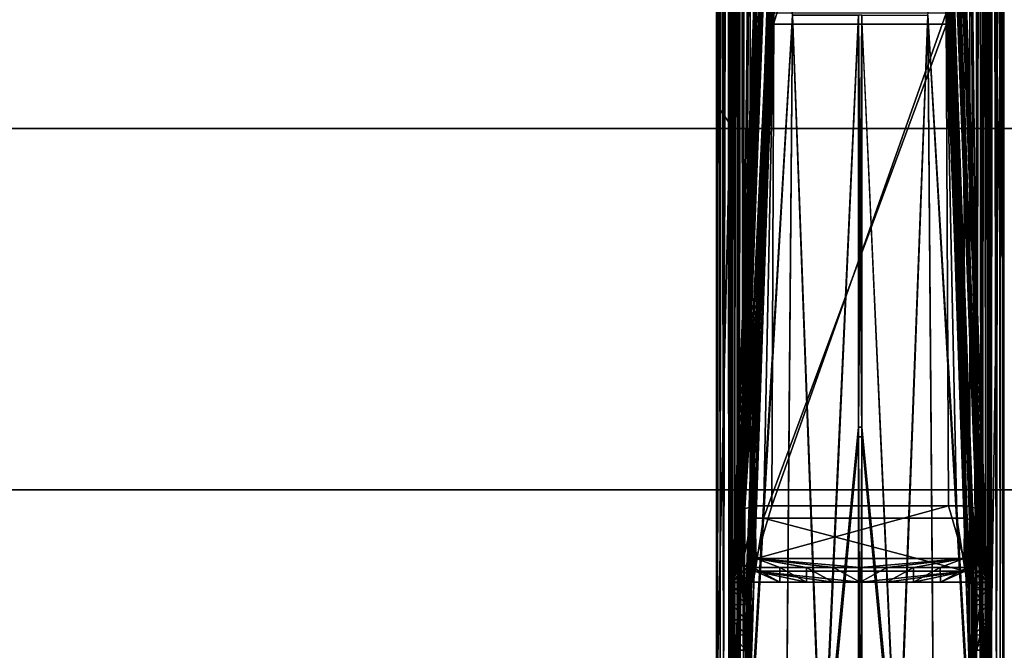
# Model space of a CAD drawing. Units: inches. Extents: x -13.8 to 14.7, y -14 to 13.8.
# Drawn here: x -4.9 to 0.8, y 1.2 to 4.9 of the extents above; entities that cross this region are included whole.
import ezdxf

# ---------------------------------------------------------------- set-up
doc = ezdxf.new("R2010")
doc.units = ezdxf.units.IN
doc.header["$MEASUREMENT"] = 0
for name, color, linetype in [('TABLE-BRACKET', 6, 'Continuous'), ('TABLE-LEG', 6, 'Continuous'), ('TABLE-TOP', 6, 'Continuous')]:
    doc.layers.add(name, color=color, linetype=linetype)

msp = doc.modelspace()

# ---------------------------------------------------------------- linework, layer by layer
at = {"layer": 'TABLE-BRACKET'}
for points in [[(-0.6786, 0.7897, 28.1627), (-0.7021, 11.9845, 28.1515), (-0.6866, 12.0375, 28.1596)], [(-0.6866, 12.0375, 28.1596), (-0.6786, 0.7897, 28.1627), (-0.6711, 12.0906, 28.1651)], [(-0.6786, 0.7897, 28.1627), (-0.6398, 6.4742, 28.1693), (-0.6711, 12.0906, 28.1651)], [(0.6781, 0.7897, 28.1627), (0.6393, 6.4742, 28.1693), (0.6706, 12.0906, 28.1651)], [(0.6706, 12.0906, 28.1651), (0.6781, 0.7897, 28.1627), (0.6861, 12.0375, 28.1596)], [(0.6861, 12.0375, 28.1596), (0.6781, 0.7897, 28.1627), (0.7016, 11.9845, 28.1515)], [(-0.7178, 11.9309, 28.2319), (-0.7045, 0.7042, 28.2371), (-0.6919, 12.0194, 28.241)], [(-0.7021, 11.9845, 28.1515), (-0.7178, 11.9309, 28.1399), (-0.7149, 0.826, 28.1424)], [(-0.6786, 0.7897, 28.1627), (-0.7021, 11.9845, 28.1515), (-0.7149, 0.826, 28.1424)], [(-0.7045, 0.7042, 28.2371), (-0.6398, 6.4185, 28.248), (-0.6919, 12.0194, 28.241)], [(0.6393, 6.4185, 28.248), (0.6914, 12.0194, 28.241), (0.704, 0.7042, 28.2371)], [(0.6781, 0.7897, 28.1627), (0.7144, 0.826, 28.1424), (0.7016, 11.9845, 28.1515)], [(0.704, 0.7042, 28.2371), (0.6914, 12.0194, 28.241), (0.7173, 11.9309, 28.2319)], [(0.7016, 11.9845, 28.1515), (0.7144, 0.826, 28.1424), (0.7173, 11.9309, 28.1399)], [(-0.7437, 11.8426, 28.2184), (-0.7045, 0.7042, 28.2371), (-0.7178, 11.9309, 28.2319)], [(-0.7178, 11.9309, 28.1399), (-0.7314, 0.8425, 28.1258), (-0.7332, 11.8784, 28.1235)], [(-0.7149, 0.826, 28.1424), (-0.7178, 11.9309, 28.1399), (-0.7314, 0.8425, 28.1258)], [(0.7432, 11.8426, 28.2184), (0.704, 0.7042, 28.2371), (0.7173, 11.9309, 28.2319)], [(0.7144, 0.826, 28.1424), (0.7308, 0.8425, 28.1258), (0.7173, 11.9309, 28.1399)], [(0.7173, 11.9309, 28.1399), (0.7308, 0.8425, 28.1258), (0.7327, 11.8784, 28.1235)], [(-0.745, 0.8561, 28.1049), (-0.7332, 11.8784, 28.1235), (-0.7481, 11.8275, 28.0984)], [(-0.7332, 11.8784, 28.1235), (-0.745, 0.8561, 28.1049), (-0.7314, 0.8425, 28.1258)], [(0.7327, 11.8784, 28.1235), (0.7308, 0.8425, 28.1258), (0.7445, 0.8561, 28.1049)], [(0.7327, 11.8784, 28.1235), (0.7445, 0.8561, 28.1049), (0.7476, 11.8275, 28.0984)], [(-0.765, 0.7647, 28.2031), (-0.7437, 11.8426, 28.2184), (-0.7696, 11.7539, 28.1992)], [(-0.7437, 11.8426, 28.2184), (-0.765, 0.7647, 28.2031), (-0.7045, 0.7042, 28.2371)], [(-0.7545, 0.8656, 28.0795), (-0.7481, 11.8275, 28.0984), (-0.7546, 11.8052, 28.079)], [(-0.745, 0.8561, 28.1049), (-0.7481, 11.8275, 28.0984), (-0.7545, 0.8656, 28.0795)], [(0.7432, 11.8426, 28.2184), (0.7645, 0.7647, 28.2031), (0.704, 0.7042, 28.2371)], [(0.7691, 11.7539, 28.1992), (0.7645, 0.7647, 28.2031), (0.7432, 11.8426, 28.2184)], [(0.7476, 11.8275, 28.0984), (0.7445, 0.8561, 28.1049), (0.754, 0.8656, 28.0795)], [(0.7541, 11.8052, 28.079), (0.7476, 11.8275, 28.0984), (0.754, 0.8656, 28.0795)], [(-0.7957, 0.7954, 28.1714), (-0.765, 0.7647, 28.2031), (-0.7696, 11.7539, 28.1992)], [(-0.7957, 0.7954, 28.1714), (-0.7696, 11.7539, 28.1992), (-0.7954, 11.6658, 28.1718)], [(-0.7545, 0.8656, 28.0795), (-0.7568, 11.7978, 28.0676), (-0.7579, 5.9931, 28.0512)], [(-0.7568, 11.7978, 28.0676), (-0.7545, 0.8656, 28.0795), (-0.7546, 11.8052, 28.079)], [(0.7541, 11.8052, 28.079), (0.754, 0.8656, 28.0795), (0.7563, 11.7978, 28.0676)], [(0.754, 0.8656, 28.0795), (0.7574, 5.9931, 28.0512), (0.7563, 11.7978, 28.0676)], [(0.7691, 11.7539, 28.1992), (0.7935, 0.7938, 28.1735), (0.7645, 0.7647, 28.2031)], [(0.7935, 0.7938, 28.1735), (0.7691, 11.7539, 28.1992), (0.7949, 11.6658, 28.1718)], [(-0.808, 11.6229, 28.1536), (-0.7957, 0.7954, 28.1714), (-0.7954, 11.6658, 28.1718)], [(0.8074, 11.6229, 28.1536), (0.7935, 0.7938, 28.1735), (0.7949, 11.6658, 28.1718)], [(-0.8311, 11.5437, 28.0975), (-0.831, 0.8307, 28.0983), (-0.8203, 11.5808, 28.1298)], [(-0.831, 0.8307, 28.0983), (-0.8152, 0.8149, 28.1407), (-0.8203, 11.5808, 28.1298)], [(-0.8152, 0.8149, 28.1407), (-0.808, 11.6229, 28.1536), (-0.8203, 11.5808, 28.1298)], [(-0.8152, 0.8149, 28.1407), (-0.7957, 0.7954, 28.1714), (-0.808, 11.6229, 28.1536)], [(0.8074, 11.6229, 28.1536), (0.8146, 0.8149, 28.1407), (0.7935, 0.7938, 28.1735)], [(0.8198, 11.5808, 28.1298), (0.8146, 0.8149, 28.1407), (0.8074, 11.6229, 28.1536)], [(0.8146, 0.8149, 28.1407), (0.8198, 11.5808, 28.1298), (0.8304, 0.8307, 28.0983)], [(0.8198, 11.5808, 28.1298), (0.8306, 11.5437, 28.0975), (0.8304, 0.8307, 28.0983)], [(-0.8367, 6.1806, 28.0512), (-0.831, 0.8307, 28.0983), (-0.8348, 11.5313, 28.0786)], [(-0.8348, 11.5313, 28.0786), (-0.831, 0.8307, 28.0983), (-0.8311, 11.5437, 28.0975)], [(0.8342, 11.5313, 28.0786), (0.8304, 0.8307, 28.0983), (0.8306, 11.5437, 28.0975)], [(0.8362, 6.1806, 28.0512), (0.8304, 0.8307, 28.0983), (0.8342, 11.5313, 28.0786)], [(-0.8367, 4.3992, 26.8883), (-0.7579, 7.7011, 27.4697), (-0.8367, 7.962, 27.4697)], [(-0.8367, 6.1806, 28.0512), (-0.8367, 7.962, 27.4697), (-0.8367, 0.8364, 27.7023)], [(-0.8367, 0.8364, 27.3534), (-0.8367, 0.8364, 27.7023), (-0.8367, 7.962, 27.4697)], [(-0.8367, 4.3992, 26.8883), (-0.8367, 7.962, 27.4697), (-0.8367, 0.8364, 27.3534)], [(-0.7579, 4.2851, 26.8883), (-0.7579, 7.7011, 27.4697), (-0.8367, 4.3992, 26.8883)], [(-0.7579, 7.7011, 27.4697), (-0.7579, 0.869, 27.7023), (-0.7579, 5.9931, 28.0512)], [(-0.7579, 0.869, 27.7023), (-0.7579, 7.7011, 27.4697), (-0.7579, 0.869, 27.3534)], [(-0.7579, 0.869, 27.3534), (-0.7579, 7.7011, 27.4697), (-0.7579, 4.2851, 26.8883)], [(-0.6398, 0.7509, 28.1693), (-0.6398, 6.4742, 28.1693), (-0.6786, 0.7897, 28.1627)], [(-0.6398, 6.4742, 28.1693), (-0.6398, 0.7509, 28.1693), (-0.394, 4.9183, 28.1693)], [(0.6393, 0.7509, 28.1693), (0.3934, 4.9183, 28.1693), (0.6393, 6.4742, 28.1693)], [(0.6393, 0.7509, 28.1693), (0.6393, 6.4742, 28.1693), (0.6781, 0.7897, 28.1627)], [(-0.6398, 6.4185, 28.248), (-0.7045, 0.7042, 28.2371), (-0.6398, 0.6396, 28.248)], [(-0.6398, 6.4185, 28.248), (-0.394, 4.9183, 28.248), (-0.6398, 0.6396, 28.248)], [(0.6393, 6.4185, 28.248), (0.6393, 0.6396, 28.248), (0.3934, 4.9183, 28.248)], [(0.6393, 6.4185, 28.248), (0.704, 0.7042, 28.2371), (0.6393, 0.6396, 28.248)], [(-0.8367, 0.8364, 28.0512), (-0.831, 0.8307, 28.0983), (-0.8367, 6.1806, 28.0512)], [(-0.8367, 0.8364, 27.7023), (-0.8367, 0.8364, 28.0512), (-0.8367, 6.1806, 28.0512)], [(0.7574, 5.9931, 27.179), (0.7574, 0.869, 26.3068), (0.8362, 6.1806, 27.179)], [(0.8362, 6.1806, 27.179), (0.7574, 0.869, 26.3068), (0.8362, 0.8364, 26.3068)], [(0.8304, 0.8307, 28.0983), (0.8362, 6.1806, 28.0512), (0.8362, 0.8364, 28.0512)], [(0.8362, 0.8364, 26.3068), (0.8362, 0.8364, 26.6557), (0.8362, 6.1806, 27.179)], [(0.8362, 0.8364, 26.6557), (0.8362, 6.1806, 27.179), (0.8362, 0.8364, 27.0046)], [(0.8362, 6.1806, 27.179), (0.8362, 0.8364, 27.0046), (0.8362, 0.8364, 27.3534)], [(0.8362, 0.8364, 27.7023), (0.8362, 6.1806, 28.0512), (0.8362, 6.1806, 27.179)], [(0.8362, 0.8364, 27.7023), (0.8362, 6.1806, 27.179), (0.8362, 0.8364, 27.3534)], [(0.8362, 0.8364, 27.7023), (0.8362, 0.8364, 28.0512), (0.8362, 6.1806, 28.0512)], [(-0.7579, 0.869, 28.0512), (-0.7579, 5.9931, 28.0512), (-0.7579, 0.869, 27.7023)], [(-0.7579, 0.869, 28.0512), (-0.7545, 0.8656, 28.0795), (-0.7579, 5.9931, 28.0512)], [(0.7574, 0.869, 28.0512), (0.7574, 5.9931, 28.0512), (0.754, 0.8656, 28.0795)], [(0.7574, 0.869, 26.3068), (0.7574, 5.9931, 27.179), (0.7574, 0.869, 26.6557)], [(0.7574, 0.869, 27.0046), (0.7574, 0.869, 26.6557), (0.7574, 5.9931, 27.179)], [(0.7574, 5.9931, 27.179), (0.7574, 0.869, 27.3534), (0.7574, 0.869, 27.0046)], [(0.7574, 0.869, 27.7023), (0.7574, 5.9931, 27.179), (0.7574, 5.9931, 28.0512)], [(0.7574, 0.869, 28.0512), (0.7574, 0.869, 27.7023), (0.7574, 5.9931, 28.0512)], [(0.7574, 5.9931, 27.179), (0.7574, 0.869, 27.7023), (0.7574, 0.869, 27.3534)], [(-0.6398, 0.7509, 28.1693), (-0.4299, 0.541, 28.1693), (-0.394, 4.9183, 28.1693)], [(-0.6398, 0.6396, 28.248), (-0.394, 4.9183, 28.248), (-0.4299, 0.4297, 28.248)], [(-0.394, 4.9183, 28.1693), (-0.4299, 0.541, 28.1693), (-0.22, 0.3311, 28.1693)], [(-0.394, 4.9183, 28.248), (-0.22, 0.2198, 28.248), (-0.4299, 0.4297, 28.248)], [(-0.0101, 4.9183, 28.1693), (-0.394, 4.9183, 28.1693), (-0.22, 0.3311, 28.1693)], [(-0.22, 0.2198, 28.248), (-0.394, 4.9183, 28.248), (-0.0101, 4.9183, 28.248)], [(-0.0101, 2.5197, 28.1693), (-0.0101, 4.9183, 28.1693), (-0.22, 0.3311, 28.1693)], [(-0.0101, 4.9183, 28.248), (-0.22, 0.2198, 28.248), (-0.0101, 2.4641, 28.248)], [(0.0096, 2.4641, 28.248), (-0.0101, 4.9183, 28.248), (-0.0101, 2.4641, 28.248)], [(0.0096, 4.9183, 28.248), (-0.0101, 4.9183, 28.248), (0.0096, 2.4641, 28.248)], [(-0.0101, 2.5197, 28.1693), (0.0096, 2.5197, 28.1693), (0.0096, 4.9183, 28.1693)], [(-0.0101, 2.5197, 28.1693), (0.0096, 4.9183, 28.1693), (-0.0101, 4.9183, 28.1693)], [(0.0096, 2.5197, 28.1693), (0.2195, 0.3311, 28.1693), (0.0096, 4.9183, 28.1693)], [(0.2195, 0.3311, 28.1693), (0.0096, 4.9183, 28.1693), (0.3934, 4.9183, 28.1693)], [(0.0096, 2.4641, 28.248), (0.2195, 0.2198, 28.248), (0.0096, 4.9183, 28.248)], [(0.3934, 4.9183, 28.248), (0.2195, 0.2198, 28.248), (0.0096, 4.9183, 28.248)], [(0.2195, 0.3311, 28.1693), (0.3934, 4.9183, 28.1693), (0.4294, 0.541, 28.1693)], [(0.4294, 0.4297, 28.248), (0.2195, 0.2198, 28.248), (0.3934, 4.9183, 28.248)], [(0.6393, 0.7509, 28.1693), (0.4294, 0.541, 28.1693), (0.3934, 4.9183, 28.1693)], [(0.4294, 0.4297, 28.248), (0.3934, 4.9183, 28.248), (0.6393, 0.6396, 28.248)], [(-0.8367, 0.8364, 26.3068), (-0.7579, 4.2851, 26.8883), (-0.8367, 4.3992, 26.8883)], [(-0.8367, 0.8364, 27.3534), (-0.8367, 0.8364, 27.0046), (-0.8367, 4.3992, 26.8883)], [(-0.8367, 4.3992, 26.8883), (-0.8367, 0.8364, 27.0046), (-0.8367, 0.8364, 26.6557)], [(-0.8367, 0.8364, 26.6557), (-0.8367, 0.8364, 26.3068), (-0.8367, 4.3992, 26.8883)], [(-0.8367, 0.8364, 26.3068), (-0.7579, 0.869, 26.3068), (-0.7579, 4.2851, 26.8883)], [(-0.7579, 0.869, 27.3534), (-0.7579, 4.2851, 26.8883), (-0.7579, 0.869, 27.0046)], [(-0.7579, 0.869, 26.6557), (-0.7579, 4.2851, 26.8883), (-0.7579, 0.869, 26.3068)], [(-0.7579, 4.2851, 26.8883), (-0.7579, 0.869, 26.6557), (-0.7579, 0.869, 27.0046)], [(-0.0101, 0.1212, 28.1693), (-0.0101, 2.5197, 28.1693), (-0.22, 0.3311, 28.1693)], [(-0.0101, 0.1212, 28.1693), (-0.0003, 0.1114, 28.1693), (-0.0101, 2.5197, 28.1693)], [(0.0096, 2.5197, 28.1693), (-0.0101, 2.5197, 28.1693), (-0.0003, 0.1114, 28.1693)], [(0.0096, 0.1212, 28.1693), (0.0096, 2.5197, 28.1693), (-0.0003, 0.1114, 28.1693)], [(0.0096, 0.1212, 28.1693), (0.2195, 0.3311, 28.1693), (0.0096, 2.5197, 28.1693)], [(-0.0101, 0.0098, 28.248), (-0.0101, 2.4641, 28.248), (-0.22, 0.2198, 28.248)], [(-0.0101, 0.0098, 28.248), (-0.0003, 0, 28.248), (-0.0101, 2.4641, 28.248)], [(-0.0101, 2.4641, 28.248), (-0.0003, 0, 28.248), (0.0096, 2.4641, 28.248)], [(-0.0003, 0, 28.248), (0.0096, 2.4641, 28.248), (0.0096, 0.0098, 28.248)], [(0.0096, 0.0098, 28.248), (0.2195, 0.2198, 28.248), (0.0096, 2.4641, 28.248)]]:
    msp.add_3dface(points, dxfattribs=at)
at = {"layer": 'TABLE-LEG'}
for points in [[(-0.6754, 2.0452, 27.2794), (-0.2438, 13.4782, 0.433), (-0.2824, 13.4491, 0.433)], [(-0.6754, 2.0452, 27.2794), (-0.3824, 7.8137, 13.7885), (-0.2438, 13.4782, 0.433)], [(0.6749, 2.0452, 27.2794), (0.2824, 13.4491, 0.433), (0.2438, 13.4782, 0.433)], [(0.2438, 13.4782, 0.433), (0.6537, 2.0554, 27.2837), (0.6749, 2.0452, 27.2794)], [(0.6537, 2.0554, 27.2837), (0.2438, 13.4782, 0.433), (0.3821, 7.8136, 13.7885)], [(-0.6943, 2.031, 27.2733), (-0.2824, 13.4491, 0.433), (-0.7095, 2.0136, 27.2659)], [(-0.7095, 2.0136, 27.2659), (-0.2824, 13.4491, 0.433), (-0.329, 12.7945, 1.8639)], [(-0.2824, 13.4491, 0.433), (-0.6943, 2.031, 27.2733), (-0.6754, 2.0452, 27.2794)], [(0.709, 2.0136, 27.2659), (0.3294, 12.7935, 1.8629), (0.2824, 13.4491, 0.433)], [(0.2824, 13.4491, 0.433), (0.6749, 2.0452, 27.2794), (0.6938, 2.031, 27.2733)], [(0.2824, 13.4491, 0.433), (0.6938, 2.031, 27.2733), (0.709, 2.0136, 27.2659)], [(-0.2258, 13.3903, 0.433), (-0.6358, 1.9822, 27.2525), (-0.3824, 9.1852, 10.3842)], [(-0.348, 9.5265, 9.6339), (-0.6358, 1.9822, 27.2525), (-0.2258, 13.3903, 0.433)], [(0.2258, 13.3903, 0.433), (0.6357, 1.9818, 27.2524), (0.3403, 9.7202, 9.179)], [(0.3704, 9.5216, 9.5919), (0.6357, 1.9818, 27.2524), (0.2258, 13.3903, 0.433)], [(-0.5212, 7.6709, 13.7705), (-0.318, 12.9424, 0.433), (-0.695, 1.6756, 24.5478)], [(-0.695, 1.6756, 24.5478), (-0.318, 12.9424, 0.433), (-0.3212, 12.9, 0.433)], [(-0.695, 1.6756, 24.5478), (-0.3212, 12.9, 0.433), (-0.3184, 12.8664, 0.433)], [(0.2392, 12.9425, 0.433), (0.6158, 1.6756, 24.5478), (0.4419, 7.7106, 13.7635)], [(0.2394, 12.9045, 0.433), (0.6158, 1.6756, 24.5478), (0.2392, 12.9425, 0.433)], [(0.2394, 12.9045, 0.433), (0.2396, 12.8665, 0.433), (0.6158, 1.6756, 24.5478)], [(-0.695, 1.6756, 24.5478), (-0.3184, 12.8664, 0.433), (-0.3186, 12.8284, 0.433)], [(0.2396, 12.8665, 0.433), (0.2398, 12.8285, 0.433), (0.6158, 1.6756, 24.5478)], [(-0.329, 12.7945, 1.8639), (-0.7208, 1.9931, 27.2571), (-0.7095, 2.0136, 27.2659)], [(-0.7208, 1.9931, 27.2571), (-0.329, 12.7945, 1.8639), (-0.5212, 7.6709, 13.7705)], [(-0.3186, 12.8284, 0.433), (-0.3215, 12.7885, 0.433), (-0.695, 1.6756, 24.5478)], [(-0.695, 1.6756, 24.5478), (-0.3215, 12.7885, 0.433), (-0.319, 12.7525, 0.433)], [(0.2398, 12.8285, 0.433), (0.24, 12.7905, 0.433), (0.6158, 1.6756, 24.5478)], [(0.24, 12.7905, 0.433), (0.2402, 12.7525, 0.433), (0.6158, 1.6756, 24.5478)], [(0.3294, 12.7935, 1.8629), (0.7209, 1.9919, 27.2566), (0.521, 7.6709, 13.7705)], [(0.3294, 12.7935, 1.8629), (0.709, 2.0136, 27.2659), (0.7209, 1.9919, 27.2566)], [(-0.4283, 7.214, 12.4904), (-0.695, 1.6756, 24.5478), (-0.319, 12.7525, 0.433)], [(0.2402, 12.7525, 0.433), (0.5068, 7.214, 12.4904), (0.6158, 1.6756, 24.5478)], [(-0.4422, 7.7107, 13.7635), (-0.3261, 10.9175, 6.2479), (-0.649, 1.9608, 27.2434)], [(-0.3297, 10.7962, 6.5494), (-0.649, 1.9608, 27.2434), (-0.3261, 10.9175, 6.2479)], [(0.3064, 10.44, 7.4895), (0.6115, 1.9906, 27.2561), (0.2849, 10.8569, 6.5068)], [(0.3922, 7.7618, 13.7694), (0.2849, 10.8569, 6.5068), (0.6115, 1.9906, 27.2561)], [(0.328, 10.86, 6.384), (0.6489, 1.9593, 27.2427), (0.3288, 10.8179, 6.4986)], [(0.6489, 1.9593, 27.2427), (0.328, 10.86, 6.384), (0.4419, 7.7106, 13.7635)], [(-0.3471, 10.2669, 7.8161), (-0.649, 1.9608, 27.2434), (-0.3297, 10.7962, 6.5494)], [(-0.2874, 10.7927, 6.6586), (-0.614, 1.9903, 27.256), (-0.3064, 10.4476, 7.4716)], [(-0.2874, 10.7927, 6.6586), (-0.3925, 7.7618, 13.7694), (-0.614, 1.9903, 27.256)], [(0.645, 1.9708, 27.2476), (0.345, 10.3236, 7.6824), (0.3288, 10.8179, 6.4986)], [(0.645, 1.9708, 27.2476), (0.3288, 10.8179, 6.4986), (0.6489, 1.9593, 27.2427)], [(-0.6263, 1.9876, 27.2548), (-0.348, 9.5265, 9.6339), (-0.3064, 10.4476, 7.4716)], [(-0.6263, 1.9876, 27.2548), (-0.3064, 10.4476, 7.4716), (-0.614, 1.9903, 27.256)], [(0.3403, 9.7202, 9.179), (0.6233, 1.9884, 27.2552), (0.3064, 10.44, 7.4895)], [(0.3064, 10.44, 7.4895), (0.6233, 1.9884, 27.2552), (0.6115, 1.9906, 27.2561)], [(0.645, 1.9708, 27.2476), (0.3704, 9.5216, 9.5919), (0.345, 10.3236, 7.6824)], [(-0.3824, 9.1852, 10.3842), (-0.649, 1.9608, 27.2434), (-0.3471, 10.2669, 7.8161)], [(0.6357, 1.9818, 27.2524), (0.6233, 1.9884, 27.2552), (0.3403, 9.7202, 9.179)], [(-0.348, 9.5265, 9.6339), (-0.6263, 1.9876, 27.2548), (-0.6358, 1.9822, 27.2525)], [(0.3704, 9.5216, 9.5919), (0.645, 1.9708, 27.2476), (0.6357, 1.9818, 27.2524)], [(-0.3824, 9.1852, 10.3842), (-0.6441, 1.9733, 27.2487), (-0.649, 1.9608, 27.2434)], [(-0.3824, 9.1852, 10.3842), (-0.6358, 1.9822, 27.2525), (-0.6441, 1.9733, 27.2487)], [(-0.5019, 4.9287, 20.5561), (-0.3824, 7.8137, 13.7885), (-0.6754, 2.0452, 27.2794)], [(0.6537, 2.0554, 27.2837), (0.3821, 7.8136, 13.7885), (0.5015, 4.9286, 20.5561)], [(-0.3925, 7.7618, 13.7694), (-0.5035, 4.8645, 20.5264), (-0.614, 1.9903, 27.256)], [(-0.5035, 4.8645, 20.5264), (-0.3925, 7.7618, 13.7694), (0.3922, 7.7618, 13.7694)], [(-0.5035, 4.8645, 20.5264), (0.3922, 7.7618, 13.7694), (0.5032, 4.8645, 20.5264)], [(0.5032, 4.8645, 20.5264), (0.3922, 7.7618, 13.7694), (0.6115, 1.9906, 27.2561)], [(-0.649, 1.9608, 27.2434), (-0.5462, 4.8229, 20.5154), (-0.4422, 7.7107, 13.7635)], [(-0.5223, 4.4448, 18.5191), (-0.4422, 7.7107, 13.7635), (-0.5462, 4.8229, 20.5154)], [(-0.5223, 4.4448, 18.5191), (-0.4283, 7.214, 12.4904), (-0.4422, 7.7107, 13.7635)], [(0.4419, 7.7106, 13.7635), (0.6158, 1.6756, 24.5478), (0.6493, 0.9165, 26.7984)], [(0.4419, 7.7106, 13.7635), (0.6493, 0.9165, 26.7984), (0.5459, 4.8229, 20.5154)], [(0.5459, 4.8229, 20.5154), (0.6489, 1.9593, 27.2427), (0.4419, 7.7106, 13.7635)], [(-0.7286, 0.9165, 26.7984), (-0.6251, 4.8092, 20.5227), (-0.5212, 7.6709, 13.7705)], [(-0.7286, 0.9165, 26.7984), (-0.5212, 7.6709, 13.7705), (-0.695, 1.6756, 24.5478)], [(-0.7208, 1.9931, 27.2571), (-0.5212, 7.6709, 13.7705), (-0.6251, 4.8092, 20.5227)], [(0.6007, 4.4448, 18.5191), (0.5068, 7.214, 12.4904), (0.521, 7.6709, 13.7705)], [(0.6007, 4.4448, 18.5191), (0.521, 7.6709, 13.7705), (0.6248, 4.8091, 20.5227)], [(0.6248, 4.8091, 20.5227), (0.521, 7.6709, 13.7705), (0.7209, 1.9919, 27.2566)], [(-0.695, 1.6756, 24.5478), (-0.4283, 7.214, 12.4904), (-0.5223, 4.4448, 18.5191)], [(0.6158, 1.6756, 24.5478), (0.5068, 7.214, 12.4904), (0.6007, 4.4448, 18.5191)], [(-0.6754, 2.0452, 27.2794), (-0.6119, 2.0631, 27.287), (-0.5019, 4.9287, 20.5561)], [(-0.5019, 4.9287, 20.5561), (-0.6119, 2.0631, 27.287), (-0.5147, 2.0631, 27.287)], [(0.5015, 4.9286, 20.5561), (-0.5019, 4.9287, 20.5561), (-0.5147, 2.0631, 27.287)], [(0.5015, 4.9286, 20.5561), (-0.5147, 2.0631, 27.287), (0.5143, 2.0631, 27.287)], [(0.6537, 2.0554, 27.2837), (0.5015, 4.9286, 20.5561), (0.6114, 2.0631, 27.287)], [(0.5143, 2.0631, 27.287), (0.6114, 2.0631, 27.287), (0.5015, 4.9286, 20.5561)], [(-0.6498, 1.8565, 27.199), (-0.6499, 0.9654, 26.8193), (-0.5462, 4.8229, 20.5154)], [(-0.6499, 0.9654, 26.8193), (-0.6163, 1.6756, 24.5478), (-0.5462, 4.8229, 20.5154)], [(-0.6498, 1.8565, 27.199), (-0.5462, 4.8229, 20.5154), (-0.649, 1.9608, 27.2434)], [(-0.5462, 4.8229, 20.5154), (-0.6163, 1.6756, 24.5478), (-0.5223, 4.4448, 18.5191)], [(-0.5626, 1.9907, 27.2561), (-0.614, 1.9903, 27.256), (-0.5035, 4.8645, 20.5264)], [(-0.5035, 4.8645, 20.5264), (0.5032, 4.8645, 20.5264), (-0.5626, 1.9907, 27.2561)], [(0.5032, 4.8645, 20.5264), (0.5621, 1.9906, 27.2561), (-0.5626, 1.9907, 27.2561)], [(0.6115, 1.9906, 27.2561), (0.5621, 1.9906, 27.2561), (0.5032, 4.8645, 20.5264)], [(0.6494, 1.9055, 27.2198), (0.5459, 4.8229, 20.5154), (0.6493, 0.9165, 26.7984)], [(0.5459, 4.8229, 20.5154), (0.6494, 1.9055, 27.2198), (0.6489, 1.9593, 27.2427)], [(-0.6251, 4.8092, 20.5227), (-0.7286, 1.9055, 27.2198), (-0.7286, 1.9558, 27.2412)], [(-0.6251, 4.8092, 20.5227), (-0.7286, 0.9165, 26.7984), (-0.7286, 1.9055, 27.2198)], [(-0.7286, 1.9558, 27.2412), (-0.7208, 1.9931, 27.2571), (-0.6251, 4.8092, 20.5227)], [(0.6248, 4.8091, 20.5227), (0.6946, 1.6756, 24.5478), (0.6007, 4.4448, 18.5191)], [(0.6248, 4.8091, 20.5227), (0.7281, 1.8564, 27.1989), (0.7281, 0.9655, 26.8193)], [(0.6946, 1.6756, 24.5478), (0.6248, 4.8091, 20.5227), (0.7281, 0.9655, 26.8193)], [(0.7281, 1.9557, 27.2412), (0.7281, 1.8564, 27.1989), (0.6248, 4.8091, 20.5227)], [(0.7281, 1.9557, 27.2412), (0.6248, 4.8091, 20.5227), (0.7209, 1.9919, 27.2566)], [(-0.5223, 4.4448, 18.5191), (-0.6163, 1.6756, 24.5478), (-0.695, 1.6756, 24.5478)], [(0.6007, 4.4448, 18.5191), (0.6946, 1.6756, 24.5478), (0.6158, 1.6756, 24.5478)], [(-0.7095, 2.0136, 27.2659), (-0.7212, 1.6867, 28.0343), (-0.7059, 1.706, 28.0372)], [(-0.7208, 1.9931, 27.2571), (-0.7212, 1.6867, 28.0343), (-0.7095, 2.0136, 27.2659)], [(-0.7095, 2.0136, 27.2659), (-0.7059, 1.706, 28.0372), (-0.6943, 2.031, 27.2733)], [(-0.6943, 2.031, 27.2733), (-0.7059, 1.706, 28.0372), (-0.6869, 1.7184, 28.0478)], [(-0.6943, 2.031, 27.2733), (-0.6869, 1.7184, 28.0478), (-0.6754, 2.0452, 27.2794)], [(-0.6869, 1.7184, 28.0478), (-0.6224, 1.7119, 28.113), (-0.6119, 2.0631, 27.287)], [(-0.6869, 1.7184, 28.0478), (-0.6119, 2.0631, 27.287), (-0.6754, 2.0452, 27.2794)], [(-0.6119, 2.0631, 27.287), (-0.6224, 1.7119, 28.113), (-0.6044, 1.7564, 28.0085)], [(-0.5147, 2.0631, 27.287), (-0.6119, 2.0631, 27.287), (-0.6044, 1.7564, 28.0085)], [(0.5143, 2.0631, 27.287), (-0.5147, 2.0631, 27.287), (-0.6044, 1.7564, 28.0085)], [(0.5143, 2.0631, 27.287), (-0.6044, 1.7564, 28.0085), (0.604, 1.7564, 28.0085)], [(0.5143, 2.0631, 27.287), (0.604, 1.7564, 28.0085), (0.6114, 2.0631, 27.287)], [(0.6219, 1.7119, 28.113), (0.6114, 2.0631, 27.287), (0.604, 1.7564, 28.0085)], [(0.6537, 2.0554, 27.2837), (0.6114, 2.0631, 27.287), (0.6219, 1.7119, 28.113)], [(0.6537, 2.0554, 27.2837), (0.6219, 1.7119, 28.113), (0.6653, 1.7231, 28.0651)], [(0.6537, 2.0554, 27.2837), (0.6653, 1.7231, 28.0651), (0.6864, 1.7184, 28.0478)], [(0.6537, 2.0554, 27.2837), (0.6864, 1.7184, 28.0478), (0.6749, 2.0452, 27.2794)], [(0.6749, 2.0452, 27.2794), (0.6864, 1.7184, 28.0478), (0.7054, 1.706, 28.0372)], [(0.6749, 2.0452, 27.2794), (0.7054, 1.706, 28.0372), (0.6938, 2.031, 27.2733)], [(0.7208, 1.6866, 28.0343), (0.709, 2.0136, 27.2659), (0.6938, 2.031, 27.2733)], [(0.7208, 1.6866, 28.0343), (0.6938, 2.031, 27.2733), (0.7054, 1.706, 28.0372)], [(0.709, 2.0136, 27.2659), (0.7208, 1.6866, 28.0343), (0.7319, 1.6617, 28.0387)], [(0.709, 2.0136, 27.2659), (0.7319, 1.6617, 28.0387), (0.7209, 1.9919, 27.2566)], [(-0.7413, 1.6031, 28.0656), (-0.7329, 1.6601, 28.0392), (-0.7208, 1.9931, 27.2571)], [(-0.7413, 1.6031, 28.0656), (-0.7208, 1.9931, 27.2571), (-0.7286, 1.9558, 27.2412)], [(-0.7413, 1.6031, 28.0656), (-0.7286, 1.9558, 27.2412), (-0.7398, 1.6451, 27.9664)], [(-0.7398, 1.6451, 27.9664), (-0.7286, 1.9558, 27.2412), (-0.7286, 1.9055, 27.2198)], [(-0.7208, 1.9931, 27.2571), (-0.7329, 1.6601, 28.0392), (-0.7212, 1.6867, 28.0343)], [(-0.662, 1.6164, 28.0461), (-0.6624, 1.607, 28.0585), (-0.649, 1.9608, 27.2434)], [(-0.661, 1.6457, 27.9673), (-0.649, 1.9608, 27.2434), (-0.6624, 1.607, 28.0585)], [(-0.649, 1.9608, 27.2434), (-0.6611, 1.6261, 28.0342), (-0.662, 1.6164, 28.0461)], [(-0.649, 1.9608, 27.2434), (-0.6594, 1.6368, 28.0223), (-0.6611, 1.6261, 28.0342)], [(-0.6498, 1.8565, 27.199), (-0.649, 1.9608, 27.2434), (-0.661, 1.5463, 27.9245)], [(-0.661, 1.5463, 27.9245), (-0.649, 1.9608, 27.2434), (-0.661, 1.6457, 27.9673)], [(-0.6441, 1.9733, 27.2487), (-0.6559, 1.6488, 28.0116), (-0.6594, 1.6368, 28.0223)], [(-0.6441, 1.9733, 27.2487), (-0.6594, 1.6368, 28.0223), (-0.649, 1.9608, 27.2434)], [(-0.6358, 1.9822, 27.2525), (-0.6475, 1.6598, 28.0103), (-0.6559, 1.6488, 28.0116)], [(-0.6358, 1.9822, 27.2525), (-0.6559, 1.6488, 28.0116), (-0.6441, 1.9733, 27.2487)], [(-0.6263, 1.9876, 27.2548), (-0.6381, 1.6596, 28.0263), (-0.6475, 1.6598, 28.0103)], [(-0.6263, 1.9876, 27.2548), (-0.6475, 1.6598, 28.0103), (-0.6358, 1.9822, 27.2525)], [(-0.614, 1.9903, 27.256), (-0.6318, 1.6548, 28.0435), (-0.6381, 1.6596, 28.0263)], [(-0.614, 1.9903, 27.256), (-0.6381, 1.6596, 28.0263), (-0.6263, 1.9876, 27.2548)], [(-0.614, 1.9903, 27.256), (-0.627, 1.6491, 28.0593), (-0.6318, 1.6548, 28.0435)], [(-0.6229, 1.6431, 28.0745), (-0.627, 1.6491, 28.0593), (-0.614, 1.9903, 27.256)], [(-0.6113, 1.6835, 27.9792), (-0.6229, 1.6431, 28.0745), (-0.614, 1.9903, 27.256)], [(-0.614, 1.9903, 27.256), (-0.5626, 1.9907, 27.2561), (-0.6113, 1.6835, 27.9792)], [(0.6108, 1.6835, 27.9792), (-0.6113, 1.6835, 27.9792), (-0.5626, 1.9907, 27.2561)], [(0.6108, 1.6835, 27.9792), (-0.5626, 1.9907, 27.2561), (0.5621, 1.9906, 27.2561)], [(0.6115, 1.9906, 27.2561), (0.6108, 1.6835, 27.9792), (0.5621, 1.9906, 27.2561)], [(0.6115, 1.9906, 27.2561), (0.6224, 1.643, 28.0745), (0.6108, 1.6835, 27.9792)], [(0.6233, 1.9884, 27.2552), (0.6264, 1.649, 28.0596), (0.6115, 1.9906, 27.2561)], [(0.6264, 1.649, 28.0596), (0.6224, 1.643, 28.0745), (0.6115, 1.9906, 27.2561)], [(0.6233, 1.9884, 27.2552), (0.6312, 1.6547, 28.0438), (0.6264, 1.649, 28.0596)], [(0.6233, 1.9884, 27.2552), (0.6372, 1.6593, 28.0273), (0.6312, 1.6547, 28.0438)], [(0.6357, 1.9818, 27.2524), (0.6372, 1.6593, 28.0273), (0.6233, 1.9884, 27.2552)], [(0.6357, 1.9818, 27.2524), (0.6473, 1.6596, 28.01), (0.6372, 1.6593, 28.0273)], [(0.645, 1.9708, 27.2476), (0.6473, 1.6596, 28.01), (0.6357, 1.9818, 27.2524)], [(0.645, 1.9708, 27.2476), (0.6557, 1.6479, 28.0123), (0.6473, 1.6596, 28.01)], [(0.645, 1.9708, 27.2476), (0.6589, 1.6367, 28.0224), (0.6557, 1.6479, 28.0123)], [(0.6489, 1.9593, 27.2427), (0.6589, 1.6367, 28.0224), (0.645, 1.9708, 27.2476)], [(0.6494, 1.9055, 27.2198), (0.662, 1.6068, 28.0586), (0.6489, 1.9593, 27.2427)], [(0.6489, 1.9593, 27.2427), (0.6606, 1.6262, 28.034), (0.6589, 1.6367, 28.0224)], [(0.6489, 1.9593, 27.2427), (0.6615, 1.6166, 28.0458), (0.6606, 1.6262, 28.034)], [(0.662, 1.6068, 28.0586), (0.6615, 1.6166, 28.0458), (0.6489, 1.9593, 27.2427)], [(0.7281, 1.9557, 27.2412), (0.7209, 1.9919, 27.2566), (0.7319, 1.6617, 28.0387)], [(0.7281, 1.9557, 27.2412), (0.7393, 1.6451, 27.9664), (0.7393, 1.5457, 27.9238)], [(0.7281, 1.9557, 27.2412), (0.7393, 1.5457, 27.9238), (0.7281, 1.8564, 27.1989)], [(0.7408, 1.6031, 28.0656), (0.7393, 1.6451, 27.9664), (0.7281, 1.9557, 27.2412)], [(0.7281, 1.9557, 27.2412), (0.7319, 1.6617, 28.0387), (0.7408, 1.6031, 28.0656)], [(-0.7452, 1.0455, 28.1299), (-0.7286, 1.9055, 27.2198), (-0.7398, 0.9173, 27.6542)], [(-0.7286, 1.9055, 27.2198), (-0.7452, 1.0455, 28.1299), (-0.7447, 1.1339, 28.1299)], [(-0.7443, 1.2222, 28.1299), (-0.7286, 1.9055, 27.2198), (-0.7447, 1.1339, 28.1299)], [(-0.7438, 1.3105, 28.1299), (-0.7286, 1.9055, 27.2198), (-0.7443, 1.2222, 28.1299)], [(-0.7286, 1.9055, 27.2198), (-0.7438, 1.3105, 28.1299), (-0.7433, 1.3988, 28.1299)], [(-0.7428, 1.4871, 28.1299), (-0.7286, 1.9055, 27.2198), (-0.7433, 1.3988, 28.1299)], [(-0.7286, 1.9055, 27.2198), (-0.7428, 1.4871, 28.1299), (-0.7398, 1.6451, 27.9664)], [(-0.7398, 0.9173, 27.6542), (-0.7286, 1.9055, 27.2198), (-0.7286, 0.9165, 26.7984)], [(0.6605, 0.9173, 27.6541), (0.6494, 1.9055, 27.2198), (0.6493, 0.9165, 26.7984)], [(0.6494, 1.9055, 27.2198), (0.6605, 1.5959, 27.9459), (0.662, 1.6068, 28.0586)], [(0.6605, 0.9173, 27.6541), (0.6605, 1.5959, 27.9459), (0.6494, 1.9055, 27.2198)], [(-0.661, 0.967, 27.6755), (-0.6498, 1.8565, 27.199), (-0.661, 1.5463, 27.9245)], [(-0.661, 0.967, 27.6755), (-0.6499, 0.9654, 26.8193), (-0.6498, 1.8565, 27.199)], [(0.7281, 0.9655, 26.8193), (0.7281, 1.8564, 27.1989), (0.7393, 1.5457, 27.9238)], [(-0.6226, 1.7048, 28.1299), (-0.6044, 1.7564, 28.0085), (-0.6224, 1.7119, 28.113)], [(-0.467, 1.7048, 28.1299), (-0.6044, 1.7564, 28.0085), (-0.6226, 1.7048, 28.1299)], [(-0.3114, 1.7048, 28.1299), (-0.6044, 1.7564, 28.0085), (-0.467, 1.7048, 28.1299)], [(-0.3114, 1.7048, 28.1299), (-0.1558, 1.7048, 28.1299), (-0.6044, 1.7564, 28.0085)], [(-0.0002, 1.7048, 28.1299), (-0.6044, 1.7564, 28.0085), (-0.1558, 1.7048, 28.1299)], [(0.604, 1.7564, 28.0085), (-0.6044, 1.7564, 28.0085), (-0.0002, 1.7048, 28.1299)], [(-0.0002, 1.7048, 28.1299), (0.1553, 1.7048, 28.1299), (0.604, 1.7564, 28.0085)], [(0.1553, 1.7048, 28.1299), (0.3109, 1.7048, 28.1299), (0.604, 1.7564, 28.0085)], [(0.4665, 1.7048, 28.1299), (0.604, 1.7564, 28.0085), (0.3109, 1.7048, 28.1299)], [(0.6221, 1.7048, 28.1299), (0.604, 1.7564, 28.0085), (0.4665, 1.7048, 28.1299)], [(0.604, 1.7564, 28.0085), (0.6221, 1.7048, 28.1299), (0.6219, 1.7119, 28.113)], [(0.6219, 1.7119, 28.113), (0.6446, 1.7024, 28.1299), (0.6653, 1.7231, 28.0651)], [(0.6662, 1.6955, 28.1299), (0.6653, 1.7231, 28.0651), (0.6446, 1.7024, 28.1299)], [(0.6653, 1.7231, 28.0651), (0.6662, 1.6955, 28.1299), (0.6864, 1.7184, 28.0478)], [(-0.7329, 1.6601, 28.0392), (-0.7347, 1.6201, 28.1299), (-0.7212, 1.6867, 28.0343)], [(-0.7073, 1.6666, 28.1299), (-0.7212, 1.6867, 28.0343), (-0.7347, 1.6201, 28.1299)], [(-0.636, 1.6169, 28.1299), (-0.7073, 1.6666, 28.1299), (-0.7347, 1.6201, 28.1299)], [(-0.695, 1.6756, 24.5478), (-0.717, 1.0289, 25.9557), (-0.7286, 0.9165, 26.7984)], [(-0.7059, 1.706, 28.0372), (-0.7212, 1.6867, 28.0343), (-0.7073, 1.6666, 28.1299)], [(-0.695, 1.6756, 24.5478), (-0.6383, 1.0289, 25.9557), (-0.717, 1.0289, 25.9557)], [(-0.6667, 1.6956, 28.1299), (-0.6869, 1.7184, 28.0478), (-0.7073, 1.6666, 28.1299)], [(-0.7059, 1.706, 28.0372), (-0.7073, 1.6666, 28.1299), (-0.6869, 1.7184, 28.0478)], [(-0.6667, 1.6956, 28.1299), (-0.7073, 1.6666, 28.1299), (-0.6237, 1.6195, 28.1299)], [(-0.636, 1.6169, 28.1299), (-0.6237, 1.6195, 28.1299), (-0.7073, 1.6666, 28.1299)], [(-0.6163, 1.6756, 24.5478), (-0.6273, 1.3522, 25.2518), (-0.695, 1.6756, 24.5478)], [(-0.6383, 1.0289, 25.9557), (-0.695, 1.6756, 24.5478), (-0.6273, 1.3522, 25.2518)], [(-0.6224, 1.7119, 28.113), (-0.6869, 1.7184, 28.0478), (-0.6451, 1.7024, 28.1299)], [(-0.6869, 1.7184, 28.0478), (-0.6667, 1.6956, 28.1299), (-0.6451, 1.7024, 28.1299)], [(-0.6226, 1.7048, 28.1299), (-0.6451, 1.7024, 28.1299), (-0.6667, 1.6956, 28.1299)], [(-0.6667, 1.6956, 28.1299), (-0.6237, 1.6195, 28.1299), (-0.6226, 1.7048, 28.1299)], [(-0.6163, 1.6756, 24.5478), (-0.6499, 0.9654, 26.8193), (-0.6273, 1.3522, 25.2518)], [(-0.6451, 1.7024, 28.1299), (-0.6226, 1.7048, 28.1299), (-0.6224, 1.7119, 28.113)], [(-0.6226, 1.7048, 28.1299), (-0.6237, 1.6195, 28.1299), (-0.4679, 1.6195, 28.1299)], [(-0.6113, 1.6835, 27.9792), (-0.4679, 1.6195, 28.1299), (-0.6237, 1.6195, 28.1299)], [(-0.6237, 1.6195, 28.1299), (-0.6229, 1.6431, 28.0745), (-0.6113, 1.6835, 27.9792)], [(-0.4679, 1.6195, 28.1299), (-0.467, 1.7048, 28.1299), (-0.6226, 1.7048, 28.1299)], [(-0.312, 1.6195, 28.1299), (-0.6113, 1.6835, 27.9792), (-0.1561, 1.6195, 28.1299)], [(-0.312, 1.6195, 28.1299), (-0.4679, 1.6195, 28.1299), (-0.6113, 1.6835, 27.9792)], [(-0.0002, 1.6195, 28.1299), (-0.1561, 1.6195, 28.1299), (-0.6113, 1.6835, 27.9792)], [(0.6108, 1.6835, 27.9792), (-0.0002, 1.6195, 28.1299), (-0.6113, 1.6835, 27.9792)], [(-0.312, 1.6195, 28.1299), (-0.467, 1.7048, 28.1299), (-0.4679, 1.6195, 28.1299)], [(-0.467, 1.7048, 28.1299), (-0.312, 1.6195, 28.1299), (-0.3114, 1.7048, 28.1299)], [(-0.1561, 1.6195, 28.1299), (-0.3114, 1.7048, 28.1299), (-0.312, 1.6195, 28.1299)], [(-0.3114, 1.7048, 28.1299), (-0.1561, 1.6195, 28.1299), (-0.1558, 1.7048, 28.1299)], [(-0.0002, 1.6195, 28.1299), (-0.1558, 1.7048, 28.1299), (-0.1561, 1.6195, 28.1299)], [(-0.1558, 1.7048, 28.1299), (-0.0002, 1.6195, 28.1299), (-0.0002, 1.7048, 28.1299)], [(-0.0002, 1.7048, 28.1299), (-0.0002, 1.6195, 28.1299), (0.1553, 1.7048, 28.1299)], [(0.1553, 1.7048, 28.1299), (-0.0002, 1.6195, 28.1299), (0.1556, 1.6195, 28.1299)], [(0.1556, 1.6195, 28.1299), (-0.0002, 1.6195, 28.1299), (0.6108, 1.6835, 27.9792)], [(0.3109, 1.7048, 28.1299), (0.1553, 1.7048, 28.1299), (0.1556, 1.6195, 28.1299)], [(0.3109, 1.7048, 28.1299), (0.1556, 1.6195, 28.1299), (0.3115, 1.6195, 28.1299)], [(0.1556, 1.6195, 28.1299), (0.6108, 1.6835, 27.9792), (0.3115, 1.6195, 28.1299)], [(0.4665, 1.7048, 28.1299), (0.3109, 1.7048, 28.1299), (0.3115, 1.6195, 28.1299)], [(0.4665, 1.7048, 28.1299), (0.3115, 1.6195, 28.1299), (0.4674, 1.6195, 28.1299)], [(0.6108, 1.6835, 27.9792), (0.4674, 1.6195, 28.1299), (0.3115, 1.6195, 28.1299)], [(0.4665, 1.7048, 28.1299), (0.4674, 1.6195, 28.1299), (0.6221, 1.7048, 28.1299)], [(0.6221, 1.7048, 28.1299), (0.4674, 1.6195, 28.1299), (0.6257, 1.6192, 28.1299)], [(0.4674, 1.6195, 28.1299), (0.6108, 1.6835, 27.9792), (0.6257, 1.6192, 28.1299)], [(0.6108, 1.6835, 27.9792), (0.6224, 1.643, 28.0745), (0.6257, 1.6192, 28.1299)], [(0.6493, 0.9165, 26.7984), (0.6158, 1.6756, 24.5478), (0.6377, 1.0289, 25.9557)], [(0.7, 1.5139, 24.8998), (0.6158, 1.6756, 24.5478), (0.6946, 1.6756, 24.5478)], [(0.6158, 1.6756, 24.5478), (0.7, 1.5139, 24.8998), (0.6377, 1.0289, 25.9557)], [(0.6221, 1.7048, 28.1299), (0.6446, 1.7024, 28.1299), (0.6219, 1.7119, 28.113)], [(0.6221, 1.7048, 28.1299), (0.6257, 1.6192, 28.1299), (0.6662, 1.6955, 28.1299)], [(0.6446, 1.7024, 28.1299), (0.6221, 1.7048, 28.1299), (0.6662, 1.6955, 28.1299)], [(0.7068, 1.6666, 28.1299), (0.6662, 1.6955, 28.1299), (0.6257, 1.6192, 28.1299)], [(0.7068, 1.6666, 28.1299), (0.6257, 1.6192, 28.1299), (0.6379, 1.6161, 28.1299)], [(0.7068, 1.6666, 28.1299), (0.6379, 1.6161, 28.1299), (0.7338, 1.6215, 28.1299)], [(0.7068, 1.6666, 28.1299), (0.6864, 1.7184, 28.0478), (0.6662, 1.6955, 28.1299)], [(0.7068, 1.6666, 28.1299), (0.7054, 1.706, 28.0372), (0.6864, 1.7184, 28.0478)], [(0.7281, 0.9655, 26.8193), (0.7, 1.5139, 24.8998), (0.6946, 1.6756, 24.5478)], [(0.7208, 1.6866, 28.0343), (0.7054, 1.706, 28.0372), (0.7068, 1.6666, 28.1299)], [(0.7068, 1.6666, 28.1299), (0.7338, 1.6215, 28.1299), (0.7208, 1.6866, 28.0343)], [(0.7338, 1.6215, 28.1299), (0.7319, 1.6617, 28.0387), (0.7208, 1.6866, 28.0343)], [(-0.7423, 1.5754, 28.1299), (-0.7398, 1.6451, 27.9664), (-0.7428, 1.4871, 28.1299)], [(-0.7423, 1.5754, 28.1299), (-0.7329, 1.6601, 28.0392), (-0.7413, 1.6031, 28.0656)], [(-0.7347, 1.6201, 28.1299), (-0.7329, 1.6601, 28.0392), (-0.7423, 1.5754, 28.1299)], [(-0.7398, 1.6451, 27.9664), (-0.7423, 1.5754, 28.1299), (-0.7413, 1.6031, 28.0656)], [(-0.7423, 1.5754, 28.1299), (-0.6605, 1.5926, 28.1299), (-0.7347, 1.6201, 28.1299)], [(-0.7347, 1.6201, 28.1299), (-0.6605, 1.5926, 28.1299), (-0.6518, 1.6064, 28.1299)], [(-0.7347, 1.6201, 28.1299), (-0.6518, 1.6064, 28.1299), (-0.636, 1.6169, 28.1299)], [(-0.661, 1.6457, 27.9673), (-0.6635, 1.5765, 28.1299), (-0.664, 1.4881, 28.1299)], [(-0.661, 1.5463, 27.9245), (-0.661, 1.6457, 27.9673), (-0.664, 1.4881, 28.1299)], [(-0.661, 1.6457, 27.9673), (-0.6624, 1.607, 28.0585), (-0.6635, 1.5765, 28.1299)], [(-0.6611, 1.6261, 28.0342), (-0.6635, 1.5765, 28.1299), (-0.662, 1.6164, 28.0461)], [(-0.6635, 1.5765, 28.1299), (-0.6611, 1.6261, 28.0342), (-0.6605, 1.5926, 28.1299)], [(-0.662, 1.6164, 28.0461), (-0.6635, 1.5765, 28.1299), (-0.6624, 1.607, 28.0585)], [(-0.6594, 1.6368, 28.0223), (-0.6605, 1.5926, 28.1299), (-0.6611, 1.6261, 28.0342)], [(-0.6605, 1.5926, 28.1299), (-0.6594, 1.6368, 28.0223), (-0.6559, 1.6488, 28.0116)], [(-0.6518, 1.6064, 28.1299), (-0.6605, 1.5926, 28.1299), (-0.6559, 1.6488, 28.0116)], [(-0.6518, 1.6064, 28.1299), (-0.6559, 1.6488, 28.0116), (-0.6475, 1.6598, 28.0103)], [(-0.636, 1.6169, 28.1299), (-0.6518, 1.6064, 28.1299), (-0.6475, 1.6598, 28.0103)], [(-0.6475, 1.6598, 28.0103), (-0.6381, 1.6596, 28.0263), (-0.636, 1.6169, 28.1299)], [(-0.6381, 1.6596, 28.0263), (-0.6318, 1.6548, 28.0435), (-0.636, 1.6169, 28.1299)], [(-0.6318, 1.6548, 28.0435), (-0.627, 1.6491, 28.0593), (-0.636, 1.6169, 28.1299)], [(-0.6237, 1.6195, 28.1299), (-0.636, 1.6169, 28.1299), (-0.627, 1.6491, 28.0593)], [(-0.6237, 1.6195, 28.1299), (-0.627, 1.6491, 28.0593), (-0.6229, 1.6431, 28.0745)], [(0.6264, 1.649, 28.0596), (0.6257, 1.6192, 28.1299), (0.6224, 1.643, 28.0745)], [(0.6312, 1.6547, 28.0438), (0.6379, 1.6161, 28.1299), (0.6257, 1.6192, 28.1299)], [(0.6312, 1.6547, 28.0438), (0.6257, 1.6192, 28.1299), (0.6264, 1.649, 28.0596)], [(0.6312, 1.6547, 28.0438), (0.6372, 1.6593, 28.0273), (0.6379, 1.6161, 28.1299)], [(0.6473, 1.6596, 28.01), (0.6379, 1.6161, 28.1299), (0.6372, 1.6593, 28.0273)], [(0.6379, 1.6161, 28.1299), (0.6473, 1.6596, 28.01), (0.6513, 1.6064, 28.1299)], [(0.7338, 1.6215, 28.1299), (0.6379, 1.6161, 28.1299), (0.6513, 1.6064, 28.1299)], [(0.6513, 1.6064, 28.1299), (0.6473, 1.6596, 28.01), (0.6557, 1.6479, 28.0123)], [(0.66, 1.5926, 28.1299), (0.6513, 1.6064, 28.1299), (0.6557, 1.6479, 28.0123)], [(0.7338, 1.6215, 28.1299), (0.6513, 1.6064, 28.1299), (0.66, 1.5926, 28.1299)], [(0.6589, 1.6367, 28.0224), (0.66, 1.5926, 28.1299), (0.6557, 1.6479, 28.0123)], [(0.6589, 1.6367, 28.0224), (0.6606, 1.6262, 28.034), (0.66, 1.5926, 28.1299)], [(0.6606, 1.6262, 28.034), (0.663, 1.5765, 28.1299), (0.66, 1.5926, 28.1299)], [(0.7338, 1.6215, 28.1299), (0.66, 1.5926, 28.1299), (0.7418, 1.5754, 28.1299)], [(0.6605, 1.5959, 27.9459), (0.663, 1.5765, 28.1299), (0.662, 1.6068, 28.0586)], [(0.663, 1.5765, 28.1299), (0.6606, 1.6262, 28.034), (0.6615, 1.6166, 28.0458)], [(0.663, 1.5765, 28.1299), (0.6615, 1.6166, 28.0458), (0.662, 1.6068, 28.0586)], [(0.7408, 1.6031, 28.0656), (0.7319, 1.6617, 28.0387), (0.7338, 1.6215, 28.1299)], [(0.7338, 1.6215, 28.1299), (0.7418, 1.5754, 28.1299), (0.7408, 1.6031, 28.0656)], [(0.7423, 1.4871, 28.1299), (0.7393, 1.5457, 27.9238), (0.7393, 1.6451, 27.9664)], [(0.7393, 1.6451, 27.9664), (0.7418, 1.5754, 28.1299), (0.7423, 1.4871, 28.1299)], [(0.7393, 1.6451, 27.9664), (0.7408, 1.6031, 28.0656), (0.7418, 1.5754, 28.1299)], [(-0.664, 1.4881, 28.1299), (-0.7423, 1.5754, 28.1299), (-0.7428, 1.4871, 28.1299)], [(-0.6605, 1.5926, 28.1299), (-0.7423, 1.5754, 28.1299), (-0.6635, 1.5765, 28.1299)], [(-0.7423, 1.5754, 28.1299), (-0.664, 1.4881, 28.1299), (-0.6635, 1.5765, 28.1299)], [(0.66, 1.5926, 28.1299), (0.663, 1.5765, 28.1299), (0.7418, 1.5754, 28.1299)], [(0.664, 1.3996, 28.1299), (0.6635, 1.4881, 28.1299), (0.6605, 1.5959, 27.9459)], [(0.6605, 1.5959, 27.9459), (0.665, 1.2227, 28.1299), (0.6645, 1.3112, 28.1299)], [(0.664, 1.3996, 28.1299), (0.6605, 1.5959, 27.9459), (0.6645, 1.3112, 28.1299)], [(0.6635, 1.4881, 28.1299), (0.663, 1.5765, 28.1299), (0.6605, 1.5959, 27.9459)], [(0.665, 1.2227, 28.1299), (0.6605, 1.5959, 27.9459), (0.6605, 0.9173, 27.6541)], [(0.6635, 1.4881, 28.1299), (0.7418, 1.5754, 28.1299), (0.663, 1.5765, 28.1299)], [(0.6635, 1.4881, 28.1299), (0.7423, 1.4871, 28.1299), (0.7418, 1.5754, 28.1299)], [(-0.6655, 1.2227, 28.1299), (-0.661, 1.5463, 27.9245), (-0.665, 1.3112, 28.1299)], [(-0.661, 0.967, 27.6755), (-0.661, 1.5463, 27.9245), (-0.6655, 1.2227, 28.1299)], [(-0.661, 1.5463, 27.9245), (-0.6645, 1.3996, 28.1299), (-0.665, 1.3112, 28.1299)], [(-0.661, 1.5463, 27.9245), (-0.664, 1.4881, 28.1299), (-0.6645, 1.3996, 28.1299)], [(0.7, 1.5139, 24.8998), (0.7055, 1.3522, 25.2518), (0.6377, 1.0289, 25.9557)], [(0.7281, 0.9655, 26.8193), (0.7055, 1.3522, 25.2518), (0.7, 1.5139, 24.8998)], [(0.7281, 0.9655, 26.8193), (0.7393, 1.5457, 27.9238), (0.7392, 0.967, 27.6756)], [(0.7392, 0.967, 27.6756), (0.7393, 1.5457, 27.9238), (0.7437, 1.2222, 28.1299)], [(0.7437, 1.2222, 28.1299), (0.7393, 1.5457, 27.9238), (0.7433, 1.3105, 28.1299)], [(0.7393, 1.5457, 27.9238), (0.7423, 1.4871, 28.1299), (0.7428, 1.3988, 28.1299)], [(0.7393, 1.5457, 27.9238), (0.7428, 1.3988, 28.1299), (0.7433, 1.3105, 28.1299)], [(-0.6645, 1.3996, 28.1299), (-0.7428, 1.4871, 28.1299), (-0.7433, 1.3988, 28.1299)], [(-0.664, 1.4881, 28.1299), (-0.7428, 1.4871, 28.1299), (-0.6645, 1.3996, 28.1299)], [(0.7423, 1.4871, 28.1299), (0.6635, 1.4881, 28.1299), (0.664, 1.3996, 28.1299)], [(0.7428, 1.3988, 28.1299), (0.7423, 1.4871, 28.1299), (0.664, 1.3996, 28.1299)], [(-0.7433, 1.3988, 28.1299), (-0.7438, 1.3105, 28.1299), (-0.665, 1.3112, 28.1299)], [(-0.665, 1.3112, 28.1299), (-0.6645, 1.3996, 28.1299), (-0.7433, 1.3988, 28.1299)], [(0.6645, 1.3112, 28.1299), (0.7428, 1.3988, 28.1299), (0.664, 1.3996, 28.1299)], [(0.6645, 1.3112, 28.1299), (0.7433, 1.3105, 28.1299), (0.7428, 1.3988, 28.1299)], [(-0.6383, 1.0289, 25.9557), (-0.6273, 1.3522, 25.2518), (-0.6499, 0.9654, 26.8193)], [(0.7055, 1.3522, 25.2518), (0.711, 1.1905, 25.6037), (0.6377, 1.0289, 25.9557)], [(0.711, 1.1905, 25.6037), (0.7055, 1.3522, 25.2518), (0.7281, 0.9655, 26.8193)], [(-0.6655, 1.2227, 28.1299), (-0.7438, 1.3105, 28.1299), (-0.7443, 1.2222, 28.1299)], [(-0.665, 1.3112, 28.1299), (-0.7438, 1.3105, 28.1299), (-0.6655, 1.2227, 28.1299)], [(0.6645, 1.3112, 28.1299), (0.665, 1.2227, 28.1299), (0.7433, 1.3105, 28.1299)], [(0.665, 1.2227, 28.1299), (0.7437, 1.2222, 28.1299), (0.7433, 1.3105, 28.1299)], [(-0.7443, 1.2222, 28.1299), (-0.7447, 1.1339, 28.1299), (-0.666, 1.1343, 28.1299)], [(-0.6655, 1.2227, 28.1299), (-0.7443, 1.2222, 28.1299), (-0.666, 1.1343, 28.1299)], [(-0.6655, 1.2227, 28.1299), (-0.666, 1.1343, 28.1299), (-0.661, 0.967, 27.6755)], [(0.665, 1.2227, 28.1299), (0.6605, 0.9173, 27.6541), (0.6655, 1.1343, 28.1299)], [(0.665, 1.2227, 28.1299), (0.6655, 1.1343, 28.1299), (0.7437, 1.2222, 28.1299)]]:
    msp.add_3dface(points, dxfattribs=at)
at = {"layer": 'TABLE-TOP'}
for points in [[(-13.1042, 4.2578, 29.114), (13.1042, 4.2578, 29.114), (12.2774, 6.2556, 29.114), (-12.2774, 6.2556, 29.114)], [(-13.1042, 4.2578, 28.2479), (13.1042, 4.2578, 28.2479), (12.2774, 6.2556, 28.2479), (-12.2774, 6.2556, 28.2479)], [(-13.609, 2.1554, 29.114), (13.609, 2.1554, 29.114), (13.1042, 4.2578, 29.114), (-13.1042, 4.2578, 29.114)], [(-13.609, 2.1554, 28.2479), (13.609, 2.1554, 28.2479), (13.1042, 4.2578, 28.2479), (-13.1042, 4.2578, 28.2479)], [(-13.7787, 0, 29.114), (13.7787, 0, 29.114), (13.609, 2.1554, 29.114), (-13.609, 2.1554, 29.114)], [(-13.7787, 0, 28.2479), (13.7787, 0, 28.2479), (13.609, 2.1554, 28.2479), (-13.609, 2.1554, 28.2479)]]:
    msp.add_3dface(points, dxfattribs=at)

doc.saveas('drawing.dxf')
